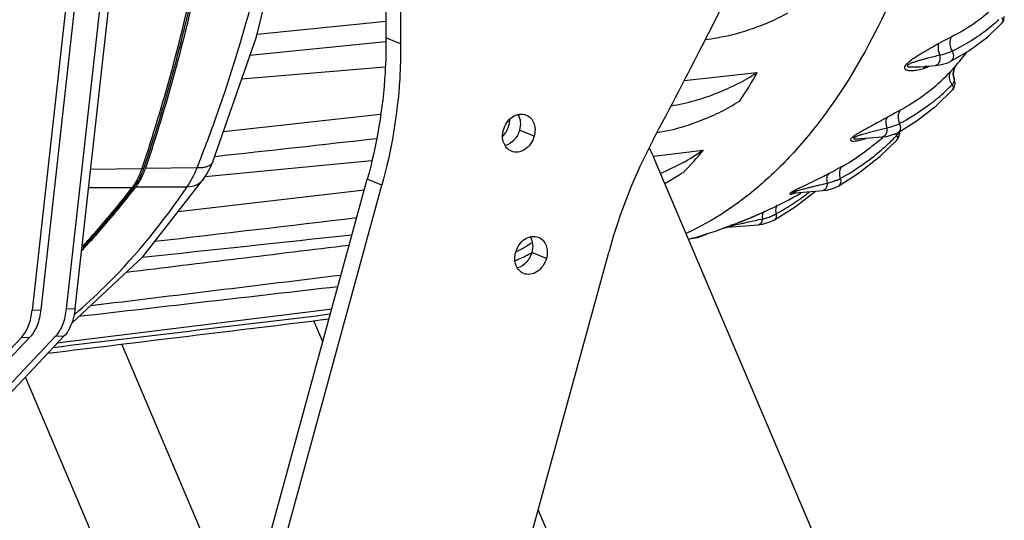
# Model space of a CAD drawing. Units: millimetres. Extents: x -492 to 1299, y -391 to 907.
# Drawn here: x -267 to -154, y 623 to 681 of the extents above; entities that cross this region are included whole.
import ezdxf

# ---------------------------------------------------------------- set-up
doc = ezdxf.new("R2010")
doc.units = ezdxf.units.MM
doc.header["$LTSCALE"] = 40
doc.layers.get('0').update_dxf_attribs({"linetype": 'CONTINUOUS'})

msp = doc.modelspace()

# ---------------------------------------------------------------- linework, layer by layer
at = {"color": 7, "linetype": 'Continuous'}
for p, q in [((-239.79, 678.56), (-235.91, 694.25)), ((-261.6, 647.32), (-257.59, 683.39)), ((-260.61, 647.36), (-256.6, 683.43)), ((-261.53, 683.25), (-265.54, 647.18)), ((-260.54, 683.29), (-264.55, 647.22)), ((-239.71, 678.88), (-224.89, 680.38)), ((-154.12, 680.13), (-154.12, 680.13)), ((-244.79, 664.2), (-239.79, 678.56)), ((-240.52, 676.47), (-224.92, 678.05)), ((-223.22, 677.78), (-224.9, 678.47)), ((-160.01, 675.76), (-157.94, 676.97)), ((-160.01, 675.76), (-160.01, 675.76)), ((-225.03, 675.09), (-241.49, 673.69)), ((-190.62, 673.54), (-182.28, 674.46)), ((-163.51, 675.14), (-161.75, 675.28)), ((-163.51, 675.14), (-163.5, 675.14)), ((-159.68, 674.04), (-159.71, 674.3)), ((-159.58, 674.98), (-159.54, 675.07)), ((-159.53, 675.08), (-159.54, 675.07)), ((-159.44, 675.24), (-159.34, 675.35)), ((-159.43, 675.25), (-159.44, 675.24)), ((-159.43, 675.24), (-159.4, 675.28)), ((-159.61, 673.8), (-159.68, 674.04)), ((-159.61, 673.8), (-159.61, 673.8)), ((-159.61, 673.8), (-159.6, 673.76)), ((-159.61, 673.8), (-159.6, 673.77)), ((-159.6, 673.77), (-159.6, 673.76)), ((-159.5, 673.24), (-159.6, 673.76)), ((-159.8, 672.47), (-159.8, 672.47)), ((-243.57, 667.71), (-225.55, 669.69)), ((-207.87, 667.16), (-209.55, 667.86)), ((-166.06, 667.6), (-166.06, 667.6)), ((-165.87, 667.48), (-165.89, 667.7)), ((-170.36, 666.88), (-167.84, 667.08)), ((-166.2, 666.72), (-166.2, 666.72)), ((-194.11, 664.88), (-188.49, 665.54)), ((-169.44, 665.7), (-169.44, 665.7)), ((-244.79, 664.2), (-244.79, 664.2)), ((-194.22, 664.87), (-194.11, 664.88)), ((-156.95, 577.2), (-194.07, 664.59)), ((-258.83, 663.37), (-252.92, 663.45)), ((-252.92, 663.45), (-252.87, 663.61)), ((-252.52, 663.49), (-246.59, 663.57)), ((-258.65, 546.75), (-227.04, 662.22)), ((-252.83, 653.31), (-245.77, 662.32)), ((-245.77, 662.32), (-245.77, 662.32)), ((-225.36, 661.53), (-227.04, 662.22)), ((-259.06, 661.26), (-254.04, 661.27)), ((-256.97, 546.06), (-225.36, 661.53)), ((-253.81, 661.37), (-253.95, 661.18)), ((-253.68, 661.27), (-253.63, 661.33)), ((-253.63, 661.33), (-247.74, 661.34)), ((-248.77, 658.49), (-227.37, 660.99)), ((-177.87, 659.06), (-175.54, 660.85)), ((-177.83, 660.67), (-174.7, 660.91)), ((-174.7, 660.91), (-174.29, 660.96)), ((-174.29, 660.96), (-173.43, 661.2)), ((-173.43, 661.2), (-172.88, 661.47)), ((-172.88, 661.47), (-172.88, 661.47)), ((-180.26, 657.55), (-177.87, 659.06)), ((-184.24, 657.29), (-184.38, 657.24)), ((-184.38, 657.24), (-184.24, 657.29)), ((-182.82, 657.37), (-183.44, 657.23)), ((-182.46, 657.45), (-182.82, 657.37)), ((-180.26, 657.55), (-180.26, 657.55)), ((-186, 656.63), (-186.02, 656.62)), ((-185.91, 656.66), (-186, 656.63)), ((-185.64, 656.7), (-182.12, 656.98)), ((-185.64, 656.7), (-185.64, 656.7)), ((-184.58, 656.97), (-184.76, 656.93)), ((-183.44, 657.23), (-183.7, 657.17)), ((-182.12, 656.98), (-181.62, 657.04)), ((-189.87, 655.39), (-189.06, 655.53)), ((-230.25, 540.74), (-199.26, 653.96)), ((-260.98, 645.68), (-252.83, 653.31)), ((-206.46, 653.12), (-208.14, 653.81)), ((-265.54, 647.18), (-264.55, 647.22)), ((-261.6, 647.32), (-260.61, 647.36)), ((-231.99, 647.2), (-231.12, 647.31)), ((-260.34, 646.98), (-260.21, 647.09)), ((-231.29, 646.7), (-231.92, 646.62)), ((-261.04, 645.63), (-260.98, 645.68)), ((-232.16, 643.52), (-233.19, 645.96)), ((-285.29, 624.49), (-266.79, 644.03)), ((-284.3, 624.52), (-265.81, 644.06)), ((-281.34, 624.63), (-262.85, 644.17)), ((-280.36, 624.66), (-261.86, 644.21)), ((-266.79, 644.03), (-265.81, 644.06)), ((-262.85, 644.17), (-261.86, 644.21)), ((-262.6, 643.43), (-261.78, 643.53)), ((-241.25, 610.29), (-255.26, 643.26)), ((-257.51, 618.73), (-266.33, 639.49)), ((-207.4, 624.2), (-180.32, 560.45))]:
    msp.add_line(p, q, dxfattribs=at)
for points in [[(-157.94, 676.97), (-155.75, 678.59), (-154.12, 680.13)], [(-154.12, 680.13), (-153.92, 680.43), (-153.85, 680.89)], [(-161.75, 675.28), (-161.25, 675.35), (-160.35, 675.6), (-160.01, 675.76)], [(-159.71, 674.3), (-159.7, 674.55), (-159.65, 674.77), (-159.58, 674.98)], [(-159.53, 675.08), (-159.5, 675.13), (-159.43, 675.24)], [(-159.8, 672.47), (-159.6, 672.77), (-159.5, 673.24)], [(-166.06, 667.6), (-163.96, 668.9), (-161.69, 670.65), (-159.8, 672.47)], [(-167.84, 667.08), (-167.33, 667.14), (-166.41, 667.42), (-166.06, 667.6)], [(-166.2, 666.72), (-166.01, 666.99), (-165.87, 667.48)], [(-172.88, 661.47), (-170.6, 662.91), (-168.13, 664.86), (-166.2, 666.72)], [(-245.77, 662.32), (-245.5, 662.74), (-245.02, 663.68), (-244.79, 664.2)], [(-177.85, 660.67), (-177.86, 660.66), (-177.83, 660.67)], [(-181.62, 657.04), (-180.67, 657.34), (-180.26, 657.55)], [(-186.02, 656.62), (-186.01, 656.63), (-185.96, 656.64), (-185.91, 656.65), (-185.86, 656.67), (-185.8, 656.68), (-185.74, 656.69), (-185.68, 656.7), (-185.64, 656.7)], [(-189.06, 655.53), (-188.26, 655.82), (-187.99, 655.96)]]:
    msp.add_lwpolyline(points, dxfattribs=at)
for centre, radius, start, end in [((-21.29, 680.67), 203.63, 175.2482, 180.6205), ((-19.61, 679.98), 203.63, 175.2482, 180.6205), ((-961.73, 1073.71), 868.76, 332.89516, 333.5714), ((-154.37, 680.37), 0.355, 316.3117, 331.6993), ((-960.29, 1072.98), 867.14, 332.06577, 332.89522), ((-212.55, 720.52), 69.79, 319.6662, 321.2456), ((-241.27, 708.62), 68.22, 326.6848, 329.9617), ((-165.2, 681.72), 7.08, 284.435, 286.95), ((-162.28, 674.33), 1.06, 119.7264, 123.616), ((-165.54, 682.12), 7.57, 291.8789, 294.3802), ((-176.53, 690.08), 22.63, 308.7742, 316.988), ((-178.68, 692.1), 25.59, 316.9627, 318.0794), ((-158.15, 674.34), 1.56, 152.3092, 160.4081), ((-158.14, 674.34), 1.57, 144.7896, 151.9151), ((-176.45, 689.29), 23.21, 309.5226, 314.7597), ((-176.34, 689.18), 23.06, 314.7662, 315.6952), ((-213.5, 669.11), 2.82, 328.4723, 347.0433), ((-138.82, 637.4), 62.67, 152.0657, 164.68), ((-172.43, 674.58), 8.12, 286.2604, 289.0748), ((-172.75, 675.52), 9.11, 289.029, 289.5395), ((-208.38, 716.38), 63.9, 307.5356, 309.4271), ((-186.16, 686.71), 27.88, 313.0095, 314.9869), ((-186.25, 686.8), 28, 314.9861, 315.6535), ((-166.93, 667.91), 0.98, 315.7904, 322.6862), ((-209.43, 658.07), 16.69, 23.0075, 27.5034), ((-227.04, 697.98), 50.43, 315.9695, 319.9787), ((-185.76, 686.95), 26.79, 299.7284, 307.5151), ((-185.98, 686.51), 27.61, 308.4288, 313.0121), ((-185.9, 686.43), 27.5, 298.699, 308.4103), ((-260.93, 666.31), 8.69, 335.8389, 340.2828), ((-261.65, 666.58), 9.46, 340.2182, 341.3808), ((-175.28, 667.03), 5.39, 292.7567, 298.681), ((-258.51, 664.72), 5.65, 322.3754, 324.4988), ((-195.49, 685.92), 31.69, 305.0197, 307.4611), ((-127.28, 461.01), 206.13, 103.1551, 103.3888), ((-206.39, 713.35), 60.28, 294.5157, 298.4463), ((-195.18, 685.46), 31.14, 298.996, 305.023), ((-206.67, 713.87), 60.86, 298.4416, 298.9242), ((-206.22, 712.99), 59.88, 293.9597, 294.5097), ((-206.14, 712.79), 59.66, 291.5278, 292.0948), ((-201.77, 701.66), 47.7, 291.5628, 291.7245), ((-200.99, 699.69), 45.59, 291.7213, 292.3683), ((-206.17, 712.88), 59.76, 292.095, 293.2799), ((-198.74, 694.32), 39.76, 292.318, 294.8843), ((-206.21, 712.96), 59.84, 293.2798, 293.9597), ((-183.51, 665.12), 7.72, 284.0786, 287.6136), ((-183.26, 664.32), 6.88, 287.6792, 288.086), ((-183.08, 663.78), 6.31, 288.0273, 293.0556), ((-182.83, 663.18), 5.66, 293.0808, 298.9852), ((-205.9, 712.13), 58.96, 285.5027, 289.6973), ((-179.23, 631.24), 26.28, 103.1245, 103.3938), ((-175.4, 614.81), 43.15, 102.9496, 103.13), ((-166.54, 576.21), 82.75, 102.7194, 102.9392), ((-204.21, 707.92), 54.43, 290.6977, 291.1625), ((-202.74, 704.12), 50.35, 291.1665, 291.3882), ((-217.19, 668.33), 16.16, 296.7912, 304.1959), ((-215.46, 666.6), 14.75, 291.4739, 293.4665), ((-215.72, 667.19), 15.4, 293.4828, 299.4593), ((-302.04, 695.09), 63.66, 310.4726, 310.9202)]:
    msp.add_arc(centre, radius, start, end, dxfattribs=at)
for points, start_tangent, end_tangent in [([(-252.87, 663.61), (-246.84, 685.68), (-243.01, 709.35), (-241.49, 733.97), (-242.31, 758.87)], (0.31848, 0.947929), (-0.080229, 0.996776)), ([(-252.68, 663.56), (-246.63, 685.64), (-242.79, 709.32), (-241.26, 733.95), (-242.08, 758.86)], (0.319323, 0.947646), (-0.080229, 0.996776)), ([(-241.92, 758.88), (-241.09, 733.94), (-242.62, 709.29), (-246.47, 685.59), (-252.52, 663.49)], (0.080229, -0.996776), (-0.319323, -0.947646)), ([(-162.18, 695.85), (-167.23, 682.1), (-173.81, 670.57), (-177.6, 665.79), (-181.66, 661.74), (-190.44, 655.97)], (-0.275547, -0.961288), (-0.910575, -0.413343)), ([(-246.59, 663.57), (-244.47, 669.17), (-239.24, 686.78)], (0.371586, 0.928398), (0.233472, 0.972363)), ([(-154.49, 682.49), (-156.99, 680.33), (-159.94, 678.55)], (-0.695471, -0.718554), (-0.894157, -0.447754)), ([(-178.77, 681.29), (-180.82, 680.27), (-183.08, 679.4), (-185.52, 678.7), (-188.2, 678.23)], (-0.865326, -0.50121), (-0.993387, -0.114818)), ([(-154.47, 680.54), (-155.06, 680.02), (-156.96, 678.56)], (-0.729124, -0.684381), (-0.829409, -0.558642)), ([(-154.18, 680.82), (-154.02, 680.51), (-154.06, 680.2)], (0.653063, -0.757304), (-0.474225, -0.880404)), ([(-224.9, 678.47), (-225, 674.43), (-227.04, 662.22)], (0.011032, -0.999939), (-0.264018, -0.964518)), ([(-223.22, 677.78), (-223.32, 673.73), (-225.36, 661.53)], (0.011032, -0.999939), (-0.264018, -0.964518)), ([(-161.38, 677.8), (-162.26, 677.3), (-162.71, 677.03), (-163.18, 676.76), (-163.66, 676.47), (-164.14, 676.17), (-164.64, 675.82), (-165.1, 675.42), (-165.27, 675.21), (-165.32, 675.03), (-165.29, 674.91), (-165.21, 674.83), (-165.11, 674.78), (-164.99, 674.74), (-164.71, 674.7), (-164.1, 674.73), (-163.43, 674.87)], (-0.871184, -0.490956), (0.968532, 0.24889)), ([(-161.38, 677.8), (-161.46, 677.18), (-161.26, 676.45)], (-0.411472, -0.911423), (0.424041, -0.905643)), ([(-159.94, 678.55), (-160.28, 678.38), (-161.38, 677.8)], (-0.894354, -0.44736), (-0.871185, -0.490954)), ([(-159.94, 678.55), (-160.1, 677.78), (-159.85, 676.92)], (-0.506496, -0.862242), (0.485014, -0.874507)), ([(-156.96, 678.56), (-157.65, 678.12), (-159.85, 676.92)], (-0.829409, -0.558642), (-0.903452, -0.428689)), ([(-159.85, 676.92), (-160.17, 676.78), (-161.26, 676.45)], (-0.902994, -0.429652), (-0.96907, -0.246786)), ([(-159.85, 676.92), (-159.73, 676.58), (-159.71, 676.23), (-159.82, 675.94), (-160.01, 675.76)], (0.47161, -0.881807), (-0.886253, -0.463201)), ([(-161.26, 676.45), (-161.95, 676.29), (-162.65, 676.11), (-163, 676.02), (-163.36, 675.92), (-163.73, 675.81), (-164.09, 675.7), (-164.28, 675.64), (-164.47, 675.57), (-164.66, 675.49), (-164.85, 675.4), (-164.94, 675.34), (-164.98, 675.3), (-165, 675.26), (-165.01, 675.23), (-165, 675.21), (-164.95, 675.18), (-164.9, 675.16), (-164.84, 675.14), (-164.71, 675.12), (-164.57, 675.11), (-164.42, 675.11), (-164.12, 675.11), (-163.82, 675.12), (-163.51, 675.14)], (-0.975317, -0.220809), (0.996917, 0.07846)), ([(-161.26, 676.45), (-161.25, 676.03), (-161.31, 675.74), (-161.43, 675.5), (-161.58, 675.35), (-161.75, 675.28)], (0.132013, -0.991248), (-0.99709, -0.076228)), ([(-192.12, 670.66), (-189.36, 671.26), (-186.82, 672.13), (-184.46, 673.2), (-182.28, 674.46)], (0.989577, 0.144008), (0.832331, 0.554279)), ([(-163.14, 674.95), (-162.86, 675.21)], (0.60954, 0.792755), (0.832854, 0.553492)), ([(-163.14, 674.95), (-163.03, 674.98), (-162.72, 675.1)], (0.95667, 0.291173), (0.928341, 0.371729)), ([(-159.98, 674.64), (-160.18, 674.14), (-160.09, 673.52)], (-0.646005, -0.763333), (0.359245, -0.933243)), ([(-159.62, 674.87), (-159.71, 674.32)], (-0.334983, -0.942224), (0.019933, -0.999801)), ([(-159.71, 674.32), (-159.6, 673.77)], (0.019933, -0.999801), (0.369968, -0.929045)), ([(-159.44, 675.24), (-159.48, 675.19), (-159.64, 675)], (-0.649608, -0.760269), (-0.667788, -0.744351)), ([(-160.09, 673.52), (-160.04, 673.4), (-159.84, 673.07)], (0.359245, -0.933243), (0.59404, -0.804435)), ([(-159.6, 673.77), (-159.6, 673.62), (-159.64, 673.43), (-159.72, 673.24), (-159.84, 673.07)], (0.270866, -0.962617), (-0.696754, -0.717311)), ([(-162.36, 672.43), (-163.17, 671.8), (-165.81, 670.13)], (-0.779532, -0.626363), (-0.877338, -0.479873)), ([(-159.84, 673.07), (-159.71, 672.74), (-159.8, 672.47)], (0.581478, -0.813562), (-0.682201, -0.731165)), ([(-184.33, 671.14), (-186.42, 669.95), (-188.69, 668.95), (-191.12, 668.12), (-193.75, 667.55)], (-0.836581, -0.547843), (-0.989211, -0.146499)), ([(-161.68, 671.38), (-162.66, 670.61), (-165.89, 668.6)], (-0.771331, -0.636435), (-0.88668, -0.462383)), ([(-165.81, 670.13), (-166.17, 669.94), (-167.32, 669.31)], (-0.877501, -0.479576), (-0.875631, -0.48298)), ([(-165.81, 670.13), (-166.05, 669.45), (-165.89, 668.6)], (-0.647769, -0.761837), (0.397183, -0.917739)), ([(-211.4, 667.87), (-210.99, 668.74), (-210.33, 669.39), (-209.55, 669.69), (-208.77, 669.59)], (0.264018, 0.964518), (0.924224, -0.381851)), ([(-210.75, 668.48), (-210.72, 668.62), (-210.68, 669.06)], (0.223303, 0.974749), (0.002172, 0.999998)), ([(-209.73, 669.64), (-209.46, 668.8), (-209.55, 667.86)], (0.507809, -0.86147), (-0.264018, -0.964518)), ([(-208.77, 669.59), (-208.25, 669.23), (-207.91, 668.65), (-207.77, 667.93), (-207.87, 667.16)], (0.924224, -0.381851), (-0.264018, -0.964518)), ([(-167.32, 669.31), (-168.24, 668.81), (-169.19, 668.29), (-170.2, 667.74), (-170.71, 667.44), (-171.22, 667.1)], (-0.875632, -0.482978), (-0.793537, -0.608522)), ([(-167.32, 669.31), (-167.47, 668.78), (-167.33, 668.07)], (-0.576413, -0.817158), (0.339736, -0.940521)), ([(-165.89, 668.6), (-166.22, 668.44), (-167.33, 668.07)], (-0.886213, -0.463279), (-0.967642, -0.252328)), ([(-165.89, 668.6), (-165.8, 668.29), (-165.8, 668), (-165.89, 667.76), (-166.06, 667.6)], (0.38221, -0.924075), (-0.873369, -0.487059)), ([(-210.49, 665.44), (-211.01, 665.8), (-211.36, 666.38), (-211.5, 667.1), (-211.4, 667.87)], (-0.924224, 0.381851), (0.264018, 0.964518)), ([(-211.49, 667.13), (-211.38, 667.25), (-211.09, 667.63)], (0.714077, 0.700067), (0.523951, 0.851748)), ([(-209.55, 667.86), (-210.18, 666.71), (-211.2, 666.07)], (-0.264018, -0.964518), (-0.967446, -0.253076)), ([(-167.33, 668.07), (-168.56, 667.78), (-169.19, 667.62), (-169.83, 667.44), (-170.16, 667.35), (-170.49, 667.25), (-170.66, 667.19), (-170.83, 667.13), (-170.92, 667.1), (-171, 667.06), (-171.09, 667.02), (-171.17, 666.97), (-171.19, 666.92), (-171.17, 666.9), (-171.13, 666.88), (-171.09, 666.87), (-170.98, 666.86), (-170.86, 666.86), (-170.74, 666.86), (-170.62, 666.86), (-170.36, 666.88)], (-0.973865, -0.227129), (0.996918, 0.078455)), ([(-167.33, 668.07), (-167.36, 667.7), (-167.47, 667.38), (-167.64, 667.17), (-167.84, 667.08)], (0.032388, -0.999475), (-0.99687, -0.079062)), ([(-166.36, 667.48), (-166.22, 667.22)], (0.392413, -0.919789), (0.526753, -0.850018)), ([(-165.97, 667.65), (-166.15, 667.31)], (-0.310345, -0.950624), (-0.606367, -0.795185)), ([(-244.57, 664.84), (-225.98, 666.89)], (0.993922, 0.110082), (0.993917, 0.110136)), ([(-207.87, 667.16), (-208.28, 666.29), (-208.93, 665.64), (-209.72, 665.34), (-210.49, 665.44)], (-0.264018, -0.964518), (-0.924224, 0.381851)), ([(-171.22, 667.1), (-171.38, 666.97), (-171.48, 666.85), (-171.53, 666.75), (-171.52, 666.69), (-171.47, 666.65), (-171.41, 666.62), (-171.25, 666.6)], (-0.793537, -0.608522), (0.999147, -0.041298)), ([(-171.25, 666.6), (-170.74, 666.64), (-170.16, 666.78)], (0.999147, -0.041298), (0.960231, 0.279207)), ([(-166.22, 667.22), (-166.17, 667.12), (-166.14, 666.82)], (0.512012, -0.858978), (-0.290142, -0.956983)), ([(-166.14, 666.82), (-166.2, 666.72)], (-0.290142, -0.956983), (-0.682712, -0.730687)), ([(-193.35, 662.89), (-190.83, 664.1), (-188.49, 665.54)], (0.919143, 0.393924), (0.817762, 0.575556)), ([(-246.59, 663.57), (-245.94, 663.58), (-245.52, 663.66), (-245.19, 663.79), (-244.94, 663.97), (-244.79, 664.2)], (0.998525, -0.054302), (0.373191, 0.927755)), ([(-226.56, 664.33), (-245.67, 662.48)], (-0.995315, -0.096689), (-0.99532, -0.096633)), ([(-253.24, 662.64), (-253.15, 662.83), (-252.92, 663.45)], (0.409551, 0.912287), (0.319323, 0.947646)), ([(-252.92, 663.45), (-252.83, 663.46), (-252.68, 663.56)], (0.999915, 0.013068), (0.319141, 0.947707)), ([(-252.84, 662.68), (-252.75, 662.88), (-252.52, 663.49)], (0.409552, 0.912287), (0.319323, 0.947646)), ([(-247.74, 661.34), (-247.43, 661.82), (-246.59, 663.57)], (0.585704, 0.810525), (0.347405, 0.937715)), ([(-172.47, 663.69), (-172.85, 663.48), (-174.06, 662.82)], (-0.868516, -0.495661), (-0.885301, -0.465019)), ([(-172.47, 663.69), (-172.67, 663.45), (-172.78, 663.12), (-172.79, 662.73), (-172.7, 662.31)], (-0.793552, -0.608502), (0.311115, -0.950372)), ([(-253.91, 661.44), (-253.84, 661.55), (-253.61, 661.91)], (0.580884, 0.813986), (0.506749, 0.862093)), ([(-253.81, 661.37), (-253.69, 661.52), (-253.37, 662.02)], (0.610647, 0.791903), (0.507055, 0.861914)), ([(-253.63, 661.33), (-253.52, 661.48), (-253.21, 661.96)], (0.610647, 0.791903), (0.506749, 0.862094)), ([(-253.61, 661.91), (-253.51, 662.08), (-253.24, 662.64)], (0.506749, 0.862093), (0.409551, 0.912287)), ([(-253.37, 662.02), (-253.27, 662.19), (-252.99, 662.75)], (0.507055, 0.861914), (0.409693, 0.912223)), ([(-253.21, 661.96), (-253.11, 662.13), (-252.84, 662.68)], (0.506749, 0.862094), (0.409552, 0.912287)), ([(-247.74, 661.34), (-246.58, 661.62), (-245.77, 662.32)], (0.99895, 0.045809), (0.561795, 0.827276)), ([(-190.85, 662.92), (-191.33, 662.6), (-192.84, 661.69)], (-0.819728, -0.572753), (-0.875051, -0.48403)), ([(-174.06, 662.82), (-174.78, 662.45), (-177.09, 661.33)], (-0.885303, -0.465014), (-0.902108, -0.43151)), ([(-174.06, 662.82), (-174.26, 662.4), (-174.26, 662.09), (-174.19, 661.74)], (-0.76209, -0.647471), (0.255924, -0.966697)), ([(-173.7, 661.88), (-174.19, 661.74)], (-0.95096, -0.309315), (-0.96789, -0.251376)), ([(-173.2, 662.07), (-173.7, 661.88)], (-0.921732, -0.387827), (-0.95096, -0.309315)), ([(-172.7, 662.31), (-172.65, 662.04), (-172.66, 661.79), (-172.74, 661.6), (-172.88, 661.47)], (0.294595, -0.955622), (-0.868116, -0.496361)), ([(-260.21, 647.09), (-256.86, 650.22), (-247.74, 661.34)], (0.753922, 0.656964), (0.56204, 0.82711)), ([(-259.86, 654.01), (-258.28, 655.73), (-253.68, 661.27)], (0.68585, 0.727743), (0.611248, 0.791439)), ([(-253.95, 661.18), (-255.36, 659.4), (-259.72, 654.38)], (-0.612454, -0.790507), (-0.68206, -0.731297)), ([(-259.68, 654.58), (-258.24, 656.18), (-254.04, 661.27)], (0.678885, 0.734245), (0.610647, 0.791903)), ([(-254.04, 661.27), (-253.97, 661.28), (-253.81, 661.37)], (0.999999, 0.001531), (0.610661, 0.791892)), ([(-177.09, 661.33), (-177.57, 661.1), (-177.81, 660.98), (-178.04, 660.86), (-178.26, 660.74), (-178.35, 660.68), (-178.42, 660.63), (-178.47, 660.59), (-178.5, 660.56), (-178.51, 660.54), (-178.5, 660.52), (-178.45, 660.51), (-178.38, 660.51), (-178.29, 660.52), (-178.18, 660.54), (-177.95, 660.6), (-177.69, 660.68)], (-0.902108, -0.43151), (0.949892, 0.312578)), ([(-175.01, 661.55), (-175.46, 661.44), (-175.92, 661.33), (-176.38, 661.21), (-176.85, 661.09), (-177.33, 660.97), (-177.58, 660.9), (-177.7, 660.86), (-177.83, 660.83), (-177.96, 660.78), (-178.08, 660.73), (-178.13, 660.71), (-178.15, 660.68), (-178.14, 660.67), (-178.12, 660.66), (-178.06, 660.66), (-177.99, 660.66), (-177.91, 660.66), (-177.83, 660.67)], (-0.972818, -0.231571), (0.996921, 0.078409)), ([(-174.19, 661.74), (-174.25, 661.42), (-174.36, 661.16), (-174.52, 660.99), (-174.7, 660.91)], (-0.067713, -0.997705), (-0.996904, -0.078624)), ([(-181.42, 658.53), (-181.55, 658.41), (-181.65, 658.09), (-181.63, 657.64)], (-0.898323, -0.439336), (0.17045, -0.985366)), ([(-179.97, 659.23), (-180.07, 659.03), (-180.08, 658.23)], (-0.595126, -0.803632), (0.225186, -0.974316)), ([(-251.45, 655.08), (-228.25, 657.8)], (0.993161, 0.116756), (0.993152, 0.11683)), ([(-181.63, 657.64), (-182.46, 657.45)], (-0.974922, -0.222548), (-0.975295, -0.220907)), ([(-181.63, 657.64), (-181.7, 657.38), (-181.81, 657.17), (-181.96, 657.03), (-182.12, 656.98)], (-0.171457, -0.985192), (-0.996726, -0.080856)), ([(-180.08, 658.23), (-180.08, 657.81), (-180.26, 657.55)], (0.207008, -0.978339), (-0.867871, -0.496789)), ([(-184.97, 657.01), (-185.23, 656.91), (-185.91, 656.66)], (-0.935429, -0.353514), (-0.939616, -0.34223)), ([(-185.32, 656.8), (-185.47, 656.77), (-185.61, 656.73), (-185.68, 656.7), (-185.64, 656.7)], (-0.972754, -0.231841), (0.997053, 0.076721)), ([(-183.7, 657.17), (-183.92, 657.12), (-184.58, 656.97)], (-0.975811, -0.218615), (-0.97563, -0.21942)), ([(-228.8, 655.8), (-252.94, 653.21)], (-0.994287, -0.106737), (-0.994296, -0.106658)), ([(-209.99, 653.82), (-209.58, 654.69), (-208.93, 655.34), (-208.14, 655.64), (-207.37, 655.55)], (0.264018, 0.964518), (0.924224, -0.381851)), ([(-208.32, 655.59), (-208.05, 654.76), (-208.14, 653.81)], (0.507809, -0.86147), (-0.264018, -0.964518)), ([(-207.37, 655.55), (-206.85, 655.18), (-206.5, 654.6), (-206.36, 653.89), (-206.46, 653.12)], (0.924224, -0.381851), (-0.264018, -0.964518)), ([(-189.71, 655.44), (-189.87, 655.39)], (-0.859351, -0.511387), (-0.996933, -0.078257)), ([(-254.71, 651.55), (-229.11, 654.65)], (0.992751, 0.12019), (0.992745, 0.120236)), ([(-209.09, 651.39), (-209.61, 651.75), (-209.95, 652.33), (-210.09, 653.05), (-209.99, 653.82)], (-0.924224, 0.381851), (0.264018, 0.964518)), ([(-208.14, 653.81), (-208.77, 652.66), (-209.79, 652.03)], (-0.264018, -0.964518), (-0.967446, -0.253076)), ([(-206.46, 653.12), (-206.87, 652.24), (-207.53, 651.6), (-208.31, 651.29), (-209.09, 651.39)], (-0.264018, -0.964518), (-0.924224, 0.381851)), ([(-258.81, 647.71), (-230.05, 651.21)], (0.99267, 0.120856), (0.992658, 0.120955)), ([(-230.42, 649.86), (-260.17, 646.44)], (-0.993429, -0.11445), (-0.993441, -0.114346)), ([(-266.79, 644.03), (-265.98, 645.37), (-265.54, 647.18)], (0.687384, 0.726294), (0.110471, 0.993879)), ([(-264.55, 647.22), (-264.99, 645.4), (-265.81, 644.06)], (-0.110471, -0.993879), (-0.687384, -0.726294)), ([(-262.85, 644.17), (-262.03, 645.51), (-261.6, 647.32)], (0.687384, 0.726294), (0.110471, 0.993879)), ([(-260.61, 647.36), (-261.05, 645.54), (-261.86, 644.21)], (-0.110471, -0.993879), (-0.687384, -0.726294)), ([(-261.78, 643.53), (-231.99, 647.2)], (0.992488, 0.122341), (0.992475, 0.122448)), ([(-263.74, 642.23), (-231.43, 646.17)], (0.992625, 0.121224), (0.992611, 0.121341)), ([(-231.92, 646.62), (-263.13, 642.86)], (-0.992817, -0.119639), (-0.992831, -0.119525))]:
    msp.add_spline(points, degree=3, dxfattribs=dict(at, start_tangent=start_tangent, end_tangent=end_tangent))

doc.saveas('drawing.dxf')
